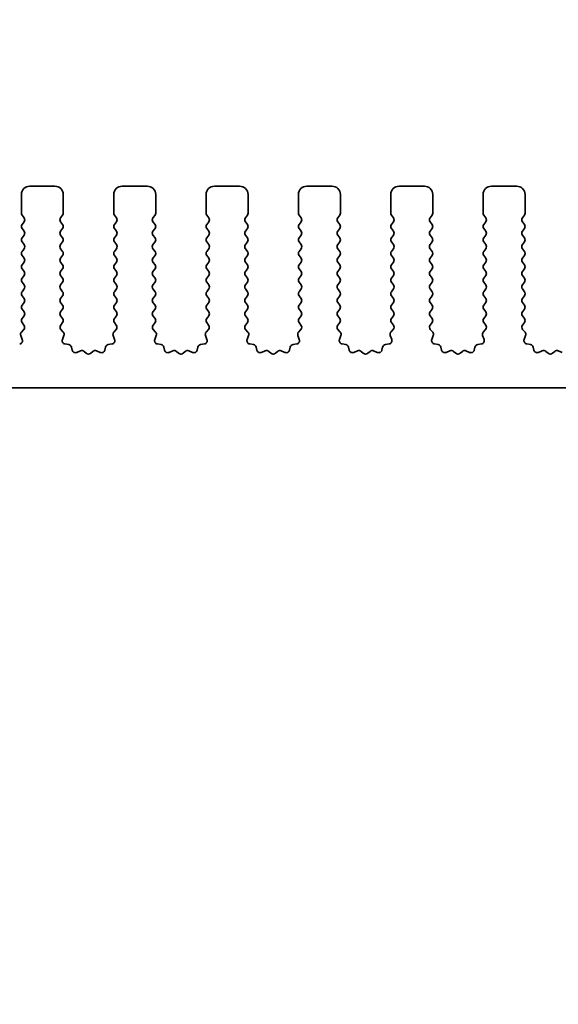
# Model space of a CAD drawing. Units: millimetres. Extents: x 0 to 7273, y 0 to 1264.
# Drawn here: x 3689 to 3721, y 553 to 612 of the extents above; entities that cross this region are included whole.
import ezdxf

# ---------------------------------------------------------------- set-up
doc = ezdxf.new("R2010")
doc.units = ezdxf.units.MM
doc.header["$LTSCALE"] = 3
doc.layers.get('Defpoints').update_dxf_attribs({"lineweight": 25})
for name, color, linetype, lineweight in [('Dimension (ISO)', 7, 'Continuous', 18), ('Dimension (ISO) @ 1', 7, 'Continuous', 18), ('Visible (ISO)', 7, 'Continuous', 35)]:
    doc.layers.add(name, color=color, linetype=linetype, lineweight=lineweight)
doc.styles.add('Note Text (TK)', font='MS PGothic.ttf')
doc.dimstyles.new('Default - Method 1b (TK)', dxfattribs={"dimscale": 3, "dimtxt": 2.5, "dimasz": 2.5, "dimexe": 1, "dimexo": 1.5, "dimgap": 1, "dimtad": 1, "dimrnd": 1e-08, "dimdsep": 46, "dimtxsty": 'Note Text (TK)', "dimcen": 0.09, "dimdle": 5, "dimclrd": 100, "dimclre": 100, "dimclrt": 7, "dimadec": 1, "dimazin": 1, "dimtfac": 1, "dimtmove": 0, "dimatfit": 3, "dimfxl": 1, "dimtolj": 1, "dimlwd": -1, "dimlwe": -1, "dimarcsym": 0})

# ---------------------------------------------------------------- blocks, each defined once
blk = doc.blocks.new('*D37')
at = {"layer": 'Defpoints', "color": 0}
for p in [(3877, 669.825), (3592, 593.825), (3877, 593.825)]:
    blk.add_point(p, dxfattribs=at)
at = {"layer": 'Dimension (ISO)', "color": 100}
for p, q in [((3592, 599.825), (3592, 673.825)), ((3877, 599.825), (3877, 673.825)), ((3602, 669.825), (3867, 669.825))]:
    blk.add_line(p, q, dxfattribs=at)
for points in [[(3602, 671.492), (3602, 668.159), (3592, 669.825)], [(3867, 671.492), (3867, 668.159), (3877, 669.825)]]:
    blk.add_solid(points, dxfattribs=at)
at = {"layer": 'Dimension (ISO)', "color": 7, "insert": (3724.33, 678.825), "char_height": 10, "attachment_point": 4, "style": 'Note Text (TK)'}
blk.add_mtext('\\A1;285', dxfattribs=at)
blk = doc.blocks.new('*D38')
at = {"layer": 'Defpoints', "color": 0}
for p in [(3870.5, 626.064), (3598.5, 606.064), (3870.5, 606.064)]:
    blk.add_point(p, dxfattribs=at)
at = {"layer": 'Dimension (ISO)', "color": 100}
for p, q in [((3598.5, 612.064), (3598.5, 630.064)), ((3870.5, 612.064), (3870.5, 630.064)), ((3608.5, 626.064), (3860.5, 626.064))]:
    blk.add_line(p, q, dxfattribs=at)
for points in [[(3608.5, 627.731), (3608.5, 624.397), (3598.5, 626.064)], [(3860.5, 627.731), (3860.5, 624.397), (3870.5, 626.064)]]:
    blk.add_solid(points, dxfattribs=at)
at = {"layer": 'Dimension (ISO)', "color": 7, "insert": (3724.33, 635.064), "char_height": 10, "attachment_point": 4, "style": 'Note Text (TK)'}
blk.add_mtext('\\A1;272', dxfattribs=at)
blk = doc.blocks.new('_DotSmall')
at = {"color": 0, "linetype": 'ByBlock', "const_width": 0.5}
blk.add_lwpolyline([(-0.0625, 0, 1), (0.0625, 0, 1)], format="xyb", close=True, dxfattribs=at)
blk = doc.blocks.new('*D44')
at = {"layer": 'Defpoints', "color": 0}
for p in [(3618.3, 584.964), (3850.7, 584.964), (3850.7, 536.964)]:
    blk.add_point(p, dxfattribs=at)
at = {"layer": 'Dimension (ISO)', "color": 100}
for p, q in [((3618.3, 578.964), (3618.3, 532.964)), ((3850.7, 578.964), (3850.7, 532.964)), ((3618.3, 536.964), (3850.7, 536.964))]:
    blk.add_line(p, q, dxfattribs=at)
at = {"layer": 'Dimension (ISO)', "color": 100, "xscale": 10, "yscale": 10, "zscale": 10, "rotation": 180}
blk.add_blockref('_DotSmall', (3618.3, 536.964), dxfattribs=at)
at = {"layer": 'Dimension (ISO)', "color": 100, "xscale": 10, "yscale": 10, "zscale": 10}
blk.add_blockref('_DotSmall', (3850.7, 536.964), dxfattribs=at)
at = {"layer": 'Dimension (ISO)', "color": 7, "insert": (3719.114, 545.964), "char_height": 10, "attachment_point": 4, "style": 'Note Text (TK)'}
blk.add_mtext('\\A1;232.4', dxfattribs=at)
blk = doc.blocks.new('*D46')
at = {"layer": 'Defpoints', "color": 0}
for p in [(3613.5, 574.464), (3855.5, 574.464), (3855.5, 498.464)]:
    blk.add_point(p, dxfattribs=at)
at = {"layer": 'Dimension (ISO)', "color": 100}
for p, q in [((3613.5, 568.464), (3613.5, 494.464)), ((3855.5, 568.464), (3855.5, 494.464)), ((3623.5, 498.464), (3845.5, 498.464))]:
    blk.add_line(p, q, dxfattribs=at)
for points in [[(3623.5, 500.131), (3623.5, 496.797), (3613.5, 498.464)], [(3845.5, 500.131), (3845.5, 496.797), (3855.5, 498.464)]]:
    blk.add_solid(points, dxfattribs=at)
at = {"layer": 'Dimension (ISO)', "color": 7, "insert": (3724.33, 507.464), "char_height": 10, "attachment_point": 4, "style": 'Note Text (TK)'}
blk.add_mtext('\\A1;242', dxfattribs=at)

msp = doc.modelspace()

# ---------------------------------------------------------------- linework, layer by layer
at = {"layer": 'Visible (ISO)'}
for p, q in [((3691.25, 601.7639), (3689.75, 601.7639)), ((3696.75, 601.7639), (3695.25, 601.7639)), ((3702.25, 601.7639), (3700.75, 601.7639)), ((3707.75, 601.7639), (3706.25, 601.7639)), ((3713.25, 601.7639), (3711.75, 601.7639)), ((3718.75, 601.7639), (3717.25, 601.7639)), ((3689.25, 601.2639), (3689.25, 600.1639)), ((3691.75, 600.1639), (3691.75, 601.2639)), ((3694.75, 601.2639), (3694.75, 600.1639)), ((3697.25, 600.1639), (3697.25, 601.2639)), ((3700.25, 601.2639), (3700.25, 600.1639)), ((3702.75, 600.1639), (3702.75, 601.2639)), ((3705.75, 601.2639), (3705.75, 600.1639)), ((3708.25, 600.1639), (3708.25, 601.2639)), ((3711.25, 601.2639), (3711.25, 600.1639)), ((3713.75, 600.1639), (3713.75, 601.2639)), ((3716.75, 601.2639), (3716.75, 600.1639)), ((3719.25, 600.1639), (3719.25, 601.2639)), ((3689.29, 600.0439), (3689.41, 599.8839)), ((3689.41, 599.6439), (3689.29, 599.4839)), ((3691.59, 599.8839), (3691.71, 600.0439)), ((3691.71, 599.4839), (3691.59, 599.6439)), ((3694.79, 600.0439), (3694.91, 599.8839)), ((3694.91, 599.6439), (3694.79, 599.4839)), ((3697.09, 599.8839), (3697.21, 600.0439)), ((3697.21, 599.4839), (3697.09, 599.6439)), ((3700.29, 600.0439), (3700.41, 599.8839)), ((3700.41, 599.6439), (3700.29, 599.4839)), ((3702.59, 599.8839), (3702.71, 600.0439)), ((3702.71, 599.4839), (3702.59, 599.6439)), ((3705.79, 600.0439), (3705.91, 599.8839)), ((3705.91, 599.6439), (3705.79, 599.4839)), ((3708.09, 599.8839), (3708.21, 600.0439)), ((3708.21, 599.4839), (3708.09, 599.6439)), ((3711.29, 600.0439), (3711.41, 599.8839)), ((3711.41, 599.6439), (3711.29, 599.4839)), ((3713.59, 599.8839), (3713.71, 600.0439)), ((3713.71, 599.4839), (3713.59, 599.6439)), ((3716.79, 600.0439), (3716.91, 599.8839)), ((3716.91, 599.6439), (3716.79, 599.4839)), ((3719.09, 599.8839), (3719.21, 600.0439)), ((3719.21, 599.4839), (3719.09, 599.6439)), ((3689.29, 599.2439), (3689.41, 599.0839)), ((3691.59, 599.0839), (3691.71, 599.2439)), ((3694.79, 599.2439), (3694.91, 599.0839)), ((3697.09, 599.0839), (3697.21, 599.2439)), ((3700.29, 599.2439), (3700.41, 599.0839)), ((3702.59, 599.0839), (3702.71, 599.2439)), ((3705.79, 599.2439), (3705.91, 599.0839)), ((3708.09, 599.0839), (3708.21, 599.2439)), ((3711.29, 599.2439), (3711.41, 599.0839)), ((3713.59, 599.0839), (3713.71, 599.2439)), ((3716.79, 599.2439), (3716.91, 599.0839)), ((3719.09, 599.0839), (3719.21, 599.2439)), ((3689.41, 598.8439), (3689.29, 598.6839)), ((3689.29, 598.4439), (3689.41, 598.2839)), ((3691.71, 598.6839), (3691.59, 598.8439)), ((3691.59, 598.2839), (3691.71, 598.4439)), ((3694.91, 598.8439), (3694.79, 598.6839)), ((3694.79, 598.4439), (3694.91, 598.2839)), ((3697.21, 598.6839), (3697.09, 598.8439)), ((3697.09, 598.2839), (3697.21, 598.4439)), ((3700.41, 598.8439), (3700.29, 598.6839)), ((3700.29, 598.4439), (3700.41, 598.2839)), ((3702.71, 598.6839), (3702.59, 598.8439)), ((3702.59, 598.2839), (3702.71, 598.4439)), ((3705.91, 598.8439), (3705.79, 598.6839)), ((3705.79, 598.4439), (3705.91, 598.2839)), ((3708.21, 598.6839), (3708.09, 598.8439)), ((3708.09, 598.2839), (3708.21, 598.4439)), ((3711.41, 598.8439), (3711.29, 598.6839)), ((3711.29, 598.4439), (3711.41, 598.2839)), ((3713.71, 598.6839), (3713.59, 598.8439)), ((3713.59, 598.2839), (3713.71, 598.4439)), ((3716.91, 598.8439), (3716.79, 598.6839)), ((3716.79, 598.4439), (3716.91, 598.2839)), ((3719.21, 598.6839), (3719.09, 598.8439)), ((3719.09, 598.2839), (3719.21, 598.4439)), ((3689.41, 598.0439), (3689.29, 597.8839)), ((3691.71, 597.8839), (3691.59, 598.0439)), ((3694.91, 598.0439), (3694.79, 597.8839)), ((3697.21, 597.8839), (3697.09, 598.0439)), ((3700.41, 598.0439), (3700.29, 597.8839)), ((3702.71, 597.8839), (3702.59, 598.0439)), ((3705.91, 598.0439), (3705.79, 597.8839)), ((3708.21, 597.8839), (3708.09, 598.0439)), ((3711.41, 598.0439), (3711.29, 597.8839)), ((3713.71, 597.8839), (3713.59, 598.0439)), ((3716.91, 598.0439), (3716.79, 597.8839)), ((3719.21, 597.8839), (3719.09, 598.0439)), ((3689.29, 597.6439), (3689.41, 597.4839)), ((3689.41, 597.2439), (3689.29, 597.0839)), ((3691.59, 597.4839), (3691.71, 597.6439)), ((3691.71, 597.0839), (3691.59, 597.2439)), ((3694.79, 597.6439), (3694.91, 597.4839)), ((3694.91, 597.2439), (3694.79, 597.0839)), ((3697.09, 597.4839), (3697.21, 597.6439)), ((3697.21, 597.0839), (3697.09, 597.2439)), ((3700.29, 597.6439), (3700.41, 597.4839)), ((3700.41, 597.2439), (3700.29, 597.0839)), ((3702.59, 597.4839), (3702.71, 597.6439)), ((3702.71, 597.0839), (3702.59, 597.2439)), ((3705.79, 597.6439), (3705.91, 597.4839)), ((3705.91, 597.2439), (3705.79, 597.0839)), ((3708.09, 597.4839), (3708.21, 597.6439)), ((3708.21, 597.0839), (3708.09, 597.2439)), ((3711.29, 597.6439), (3711.41, 597.4839)), ((3711.41, 597.2439), (3711.29, 597.0839)), ((3713.59, 597.4839), (3713.71, 597.6439)), ((3713.71, 597.0839), (3713.59, 597.2439)), ((3716.79, 597.6439), (3716.91, 597.4839)), ((3716.91, 597.2439), (3716.79, 597.0839)), ((3719.09, 597.4839), (3719.21, 597.6439)), ((3719.21, 597.0839), (3719.09, 597.2439)), ((3689.29, 596.8439), (3689.41, 596.6839)), ((3691.59, 596.6839), (3691.71, 596.8439)), ((3694.79, 596.8439), (3694.91, 596.6839)), ((3697.09, 596.6839), (3697.21, 596.8439)), ((3700.29, 596.8439), (3700.41, 596.6839)), ((3702.59, 596.6839), (3702.71, 596.8439)), ((3705.79, 596.8439), (3705.91, 596.6839)), ((3708.09, 596.6839), (3708.21, 596.8439)), ((3711.29, 596.8439), (3711.41, 596.6839)), ((3713.59, 596.6839), (3713.71, 596.8439)), ((3716.79, 596.8439), (3716.91, 596.6839)), ((3719.09, 596.6839), (3719.21, 596.8439)), ((3689.41, 596.4439), (3689.29, 596.2839)), ((3689.29, 596.0439), (3689.41, 595.8839)), ((3691.71, 596.2839), (3691.59, 596.4439)), ((3691.59, 595.8839), (3691.71, 596.0439)), ((3694.91, 596.4439), (3694.79, 596.2839)), ((3694.79, 596.0439), (3694.91, 595.8839)), ((3697.21, 596.2839), (3697.09, 596.4439)), ((3697.09, 595.8839), (3697.21, 596.0439)), ((3700.41, 596.4439), (3700.29, 596.2839)), ((3700.29, 596.0439), (3700.41, 595.8839)), ((3702.71, 596.2839), (3702.59, 596.4439)), ((3702.59, 595.8839), (3702.71, 596.0439)), ((3705.91, 596.4439), (3705.79, 596.2839)), ((3705.79, 596.0439), (3705.91, 595.8839)), ((3708.21, 596.2839), (3708.09, 596.4439)), ((3708.09, 595.8839), (3708.21, 596.0439)), ((3711.41, 596.4439), (3711.29, 596.2839)), ((3711.29, 596.0439), (3711.41, 595.8839)), ((3713.71, 596.2839), (3713.59, 596.4439)), ((3713.59, 595.8839), (3713.71, 596.0439)), ((3716.91, 596.4439), (3716.79, 596.2839)), ((3716.79, 596.0439), (3716.91, 595.8839)), ((3719.21, 596.2839), (3719.09, 596.4439)), ((3719.09, 595.8839), (3719.21, 596.0439)), ((3689.41, 595.6439), (3689.29, 595.4839)), ((3691.71, 595.4839), (3691.59, 595.6439)), ((3694.91, 595.6439), (3694.79, 595.4839)), ((3697.21, 595.4839), (3697.09, 595.6439)), ((3700.41, 595.6439), (3700.29, 595.4839)), ((3702.71, 595.4839), (3702.59, 595.6439)), ((3705.91, 595.6439), (3705.79, 595.4839)), ((3708.21, 595.4839), (3708.09, 595.6439)), ((3711.41, 595.6439), (3711.29, 595.4839)), ((3713.71, 595.4839), (3713.59, 595.6439)), ((3716.91, 595.6439), (3716.79, 595.4839)), ((3719.21, 595.4839), (3719.09, 595.6439)), ((3689.29, 595.2439), (3689.41, 595.0839)), ((3689.41, 594.8439), (3689.29, 594.6839)), ((3691.59, 595.0839), (3691.71, 595.2439)), ((3691.71, 594.6839), (3691.59, 594.8439)), ((3694.79, 595.2439), (3694.91, 595.0839)), ((3694.91, 594.8439), (3694.79, 594.6839)), ((3697.09, 595.0839), (3697.21, 595.2439)), ((3697.21, 594.6839), (3697.09, 594.8439)), ((3700.29, 595.2439), (3700.41, 595.0839)), ((3700.41, 594.8439), (3700.29, 594.6839)), ((3702.59, 595.0839), (3702.71, 595.2439)), ((3702.71, 594.6839), (3702.59, 594.8439)), ((3705.79, 595.2439), (3705.91, 595.0839)), ((3705.91, 594.8439), (3705.79, 594.6839)), ((3708.09, 595.0839), (3708.21, 595.2439)), ((3708.21, 594.6839), (3708.09, 594.8439)), ((3711.29, 595.2439), (3711.41, 595.0839)), ((3711.41, 594.8439), (3711.29, 594.6839)), ((3713.59, 595.0839), (3713.71, 595.2439)), ((3713.71, 594.6839), (3713.59, 594.8439)), ((3716.79, 595.2439), (3716.91, 595.0839)), ((3716.91, 594.8439), (3716.79, 594.6839)), ((3719.09, 595.0839), (3719.21, 595.2439)), ((3719.21, 594.6839), (3719.09, 594.8439)), ((3689.29, 594.4439), (3689.41, 594.2839)), ((3691.59, 594.2839), (3691.71, 594.4439)), ((3694.79, 594.4439), (3694.91, 594.2839)), ((3697.09, 594.2839), (3697.21, 594.4439)), ((3700.29, 594.4439), (3700.41, 594.2839)), ((3702.59, 594.2839), (3702.71, 594.4439)), ((3705.79, 594.4439), (3705.91, 594.2839)), ((3708.09, 594.2839), (3708.21, 594.4439)), ((3711.29, 594.4439), (3711.41, 594.2839)), ((3713.59, 594.2839), (3713.71, 594.4439)), ((3716.79, 594.4439), (3716.91, 594.2839)), ((3719.09, 594.2839), (3719.21, 594.4439)), ((3689.41, 594.0439), (3689.29, 593.8839)), ((3691.71, 593.8839), (3691.59, 594.0439)), ((3694.91, 594.0439), (3694.79, 593.8839)), ((3697.21, 593.8839), (3697.09, 594.0439)), ((3700.41, 594.0439), (3700.29, 593.8839)), ((3702.71, 593.8839), (3702.59, 594.0439)), ((3705.91, 594.0439), (3705.79, 593.8839)), ((3708.21, 593.8839), (3708.09, 594.0439)), ((3711.41, 594.0439), (3711.29, 593.8839)), ((3713.71, 593.8839), (3713.59, 594.0439)), ((3716.91, 594.0439), (3716.79, 593.8839)), ((3719.21, 593.8839), (3719.09, 594.0439)), ((3689.3973, 593.2423), (3689.2532, 593.0714)), ((3689.29, 593.6439), (3689.4045, 593.4913)), ((3691.5955, 593.4913), (3691.71, 593.6439)), ((3691.7468, 593.0714), (3691.6027, 593.2423)), ((3694.8973, 593.2423), (3694.7532, 593.0714)), ((3694.79, 593.6439), (3694.9045, 593.4913)), ((3697.0955, 593.4913), (3697.21, 593.6439)), ((3697.2468, 593.0714), (3697.1027, 593.2423)), ((3700.3973, 593.2423), (3700.2532, 593.0714)), ((3700.29, 593.6439), (3700.4045, 593.4913)), ((3702.5955, 593.4913), (3702.71, 593.6439)), ((3702.7468, 593.0714), (3702.6027, 593.2423)), ((3705.8973, 593.2423), (3705.7532, 593.0714)), ((3705.79, 593.6439), (3705.9045, 593.4913)), ((3708.0955, 593.4913), (3708.21, 593.6439)), ((3708.2468, 593.0714), (3708.1027, 593.2423)), ((3711.3973, 593.2423), (3711.2532, 593.0714)), ((3711.29, 593.6439), (3711.4045, 593.4913)), ((3713.5955, 593.4913), (3713.71, 593.6439)), ((3713.7468, 593.0714), (3713.6027, 593.2423)), ((3716.8973, 593.2423), (3716.7532, 593.0714)), ((3716.79, 593.6439), (3716.9045, 593.4913)), ((3719.0955, 593.4913), (3719.21, 593.6439)), ((3719.2468, 593.0714), (3719.1027, 593.2423)), ((3689.219, 592.8715), (3689.3053, 592.6441)), ((3691.6947, 592.6441), (3691.781, 592.8715)), ((3694.719, 592.8715), (3694.8053, 592.6441)), ((3697.1947, 592.6441), (3697.281, 592.8715)), ((3700.219, 592.8715), (3700.3053, 592.6441)), ((3702.6947, 592.6441), (3702.781, 592.8715)), ((3705.719, 592.8715), (3705.8053, 592.6441)), ((3708.1947, 592.6441), (3708.281, 592.8715)), ((3711.219, 592.8715), (3711.3053, 592.6441)), ((3713.6947, 592.6441), (3713.781, 592.8715)), ((3716.719, 592.8715), (3716.8053, 592.6441)), ((3719.1947, 592.6441), (3719.281, 592.8715)), ((3692.0716, 592.3388), (3691.8488, 592.3759)), ((3692.2758, 592.0067), (3692.2334, 592.1872)), ((3692.7713, 591.9667), (3692.5514, 591.8695)), ((3693.1163, 591.8152), (3692.9859, 591.9325)), ((3693.5141, 591.9325), (3693.3837, 591.8152)), ((3693.9486, 591.8695), (3693.7287, 591.9667)), ((3694.2666, 592.1872), (3694.2242, 592.0067)), ((3694.6512, 592.3759), (3694.4284, 592.3388)), ((3697.5716, 592.3388), (3697.3488, 592.3759)), ((3697.7758, 592.0067), (3697.7334, 592.1872)), ((3698.2713, 591.9667), (3698.0514, 591.8695)), ((3698.6163, 591.8152), (3698.4859, 591.9325)), ((3699.0141, 591.9325), (3698.8837, 591.8152)), ((3699.4486, 591.8695), (3699.2287, 591.9667)), ((3699.7666, 592.1872), (3699.7242, 592.0067)), ((3700.1512, 592.3759), (3699.9284, 592.3388)), ((3703.0716, 592.3388), (3702.8488, 592.3759)), ((3703.2758, 592.0067), (3703.2334, 592.1872)), ((3703.7713, 591.9667), (3703.5514, 591.8695)), ((3704.1163, 591.8152), (3703.9859, 591.9325)), ((3704.5141, 591.9325), (3704.3837, 591.8152)), ((3704.9486, 591.8695), (3704.7287, 591.9667)), ((3705.2666, 592.1872), (3705.2242, 592.0067)), ((3705.6512, 592.3759), (3705.4284, 592.3388)), ((3708.5716, 592.3388), (3708.3488, 592.3759)), ((3708.7758, 592.0067), (3708.7334, 592.1872)), ((3709.2713, 591.9667), (3709.0514, 591.8695)), ((3709.6163, 591.8152), (3709.4859, 591.9325)), ((3710.0141, 591.9325), (3709.8837, 591.8152)), ((3710.4486, 591.8695), (3710.2287, 591.9667)), ((3710.7666, 592.1872), (3710.7242, 592.0067)), ((3711.1512, 592.3759), (3710.9284, 592.3388)), ((3714.0716, 592.3388), (3713.8488, 592.3759)), ((3714.2758, 592.0067), (3714.2334, 592.1872)), ((3714.7713, 591.9667), (3714.5514, 591.8695)), ((3715.1163, 591.8152), (3714.9859, 591.9325)), ((3715.5141, 591.9325), (3715.3837, 591.8152)), ((3715.9486, 591.8695), (3715.7287, 591.9667)), ((3716.2666, 592.1872), (3716.2242, 592.0067)), ((3716.6512, 592.3759), (3716.4284, 592.3388)), ((3719.5716, 592.3388), (3719.3488, 592.3759)), ((3719.7758, 592.0067), (3719.7334, 592.1872)), ((3720.2713, 591.9667), (3720.0514, 591.8695)), ((3720.6163, 591.8152), (3720.4859, 591.9325)), ((3721.0141, 591.9325), (3720.8837, 591.8152)), ((3721.4486, 591.8695), (3721.2287, 591.9667)), ((3618.8, 589.7639), (3850.2, 589.7639))]:
    msp.add_line(p, q, dxfattribs=at)
for centre, radius, start, end in [((3689.75, 601.2639), 0.5, 90, 180), ((3691.25, 601.2639), 0.5, 0, 90), ((3695.25, 601.2639), 0.5, 90, 180), ((3696.75, 601.2639), 0.5, 0, 90), ((3700.75, 601.2639), 0.5, 90, 180), ((3702.25, 601.2639), 0.5, 0, 90), ((3706.25, 601.2639), 0.5, 90, 180), ((3707.75, 601.2639), 0.5, 0, 90), ((3711.75, 601.2639), 0.5, 90, 180), ((3713.25, 601.2639), 0.5, 0, 90), ((3717.25, 601.2639), 0.5, 90, 180), ((3718.75, 601.2639), 0.5, 0, 90), ((3689.45, 600.1639), 0.2, 180, 216.869898), ((3691.55, 600.1639), 0.2, 323.130102, 0), ((3694.95, 600.1639), 0.2, 180, 216.869898), ((3697.05, 600.1639), 0.2, 323.130102, 0), ((3700.45, 600.1639), 0.2, 180, 216.869898), ((3702.55, 600.1639), 0.2, 323.130102, 0), ((3705.95, 600.1639), 0.2, 180, 216.869898), ((3708.05, 600.1639), 0.2, 323.130102, 0), ((3711.45, 600.1639), 0.2, 180, 216.869898), ((3713.55, 600.1639), 0.2, 323.130102, 0), ((3716.95, 600.1639), 0.2, 180, 216.869898), ((3719.05, 600.1639), 0.2, 323.130102, 0), ((3689.25, 599.7639), 0.2, 323.130102, 36.869898), ((3691.75, 599.7639), 0.2, 143.130102, 216.869898), ((3694.75, 599.7639), 0.2, 323.130102, 36.869898), ((3697.25, 599.7639), 0.2, 143.130102, 216.869898), ((3700.25, 599.7639), 0.2, 323.130102, 36.869898), ((3702.75, 599.7639), 0.2, 143.130102, 216.869898), ((3705.75, 599.7639), 0.2, 323.130102, 36.869898), ((3708.25, 599.7639), 0.2, 143.130102, 216.869898), ((3711.25, 599.7639), 0.2, 323.130102, 36.869898), ((3713.75, 599.7639), 0.2, 143.130102, 216.869898), ((3716.75, 599.7639), 0.2, 323.130102, 36.869898), ((3719.25, 599.7639), 0.2, 143.130102, 216.869898), ((3689.45, 599.3639), 0.2, 143.130102, 216.869898), ((3689.25, 598.9639), 0.2, 323.130102, 36.869898), ((3691.75, 598.9639), 0.2, 143.130102, 216.869898), ((3691.55, 599.3639), 0.2, 323.130102, 36.869898), ((3694.95, 599.3639), 0.2, 143.130102, 216.869898), ((3694.75, 598.9639), 0.2, 323.130102, 36.869898), ((3697.25, 598.9639), 0.2, 143.130102, 216.869898), ((3697.05, 599.3639), 0.2, 323.130102, 36.869898), ((3700.45, 599.3639), 0.2, 143.130102, 216.869898), ((3700.25, 598.9639), 0.2, 323.130102, 36.869898), ((3702.75, 598.9639), 0.2, 143.130102, 216.869898), ((3702.55, 599.3639), 0.2, 323.130102, 36.869898), ((3705.95, 599.3639), 0.2, 143.130102, 216.869898), ((3705.75, 598.9639), 0.2, 323.130102, 36.869898), ((3708.25, 598.9639), 0.2, 143.130102, 216.869898), ((3708.05, 599.3639), 0.2, 323.130102, 36.869898), ((3711.45, 599.3639), 0.2, 143.130102, 216.869898), ((3711.25, 598.9639), 0.2, 323.130102, 36.869898), ((3713.75, 598.9639), 0.2, 143.130102, 216.869898), ((3713.55, 599.3639), 0.2, 323.130102, 36.869898), ((3716.95, 599.3639), 0.2, 143.130102, 216.869898), ((3716.75, 598.9639), 0.2, 323.130102, 36.869898), ((3719.25, 598.9639), 0.2, 143.130102, 216.869898), ((3719.05, 599.3639), 0.2, 323.130102, 36.869898), ((3689.45, 598.5639), 0.2, 143.130102, 216.869898), ((3691.55, 598.5639), 0.2, 323.130102, 36.869898), ((3694.95, 598.5639), 0.2, 143.130102, 216.869898), ((3697.05, 598.5639), 0.2, 323.130102, 36.869898), ((3700.45, 598.5639), 0.2, 143.130102, 216.869898), ((3702.55, 598.5639), 0.2, 323.130102, 36.869898), ((3705.95, 598.5639), 0.2, 143.130102, 216.869898), ((3708.05, 598.5639), 0.2, 323.130102, 36.869898), ((3711.45, 598.5639), 0.2, 143.130102, 216.869898), ((3713.55, 598.5639), 0.2, 323.130102, 36.869898), ((3716.95, 598.5639), 0.2, 143.130102, 216.869898), ((3719.05, 598.5639), 0.2, 323.130102, 36.869898), ((3689.45, 597.7639), 0.2, 143.130102, 216.869898), ((3689.25, 598.1639), 0.2, 323.130102, 36.869898), ((3691.75, 598.1639), 0.2, 143.130102, 216.869898), ((3691.55, 597.7639), 0.2, 323.130102, 36.869898), ((3694.95, 597.7639), 0.2, 143.130102, 216.869898), ((3694.75, 598.1639), 0.2, 323.130102, 36.869898), ((3697.25, 598.1639), 0.2, 143.130102, 216.869898), ((3697.05, 597.7639), 0.2, 323.130102, 36.869898), ((3700.45, 597.7639), 0.2, 143.130102, 216.869898), ((3700.25, 598.1639), 0.2, 323.130102, 36.869898), ((3702.75, 598.1639), 0.2, 143.130102, 216.869898), ((3702.55, 597.7639), 0.2, 323.130102, 36.869898), ((3705.95, 597.7639), 0.2, 143.130102, 216.869898), ((3705.75, 598.1639), 0.2, 323.130102, 36.869898), ((3708.25, 598.1639), 0.2, 143.130102, 216.869898), ((3708.05, 597.7639), 0.2, 323.130102, 36.869898), ((3711.45, 597.7639), 0.2, 143.130102, 216.869898), ((3711.25, 598.1639), 0.2, 323.130102, 36.869898), ((3713.75, 598.1639), 0.2, 143.130102, 216.869898), ((3713.55, 597.7639), 0.2, 323.130102, 36.869898), ((3716.95, 597.7639), 0.2, 143.130102, 216.869898), ((3716.75, 598.1639), 0.2, 323.130102, 36.869898), ((3719.25, 598.1639), 0.2, 143.130102, 216.869898), ((3719.05, 597.7639), 0.2, 323.130102, 36.869898), ((3689.25, 597.3639), 0.2, 323.130102, 36.869898), ((3691.75, 597.3639), 0.2, 143.130102, 216.869898), ((3694.75, 597.3639), 0.2, 323.130102, 36.869898), ((3697.25, 597.3639), 0.2, 143.130102, 216.869898), ((3700.25, 597.3639), 0.2, 323.130102, 36.869898), ((3702.75, 597.3639), 0.2, 143.130102, 216.869898), ((3705.75, 597.3639), 0.2, 323.130102, 36.869898), ((3708.25, 597.3639), 0.2, 143.130102, 216.869898), ((3711.25, 597.3639), 0.2, 323.130102, 36.869898), ((3713.75, 597.3639), 0.2, 143.130102, 216.869898), ((3716.75, 597.3639), 0.2, 323.130102, 36.869898), ((3719.25, 597.3639), 0.2, 143.130102, 216.869898), ((3689.45, 596.9639), 0.2, 143.130102, 216.869898), ((3689.25, 596.5639), 0.2, 323.130102, 36.869898), ((3691.75, 596.5639), 0.2, 143.130102, 216.869898), ((3691.55, 596.9639), 0.2, 323.130102, 36.869898), ((3694.95, 596.9639), 0.2, 143.130102, 216.869898), ((3694.75, 596.5639), 0.2, 323.130102, 36.869898), ((3697.25, 596.5639), 0.2, 143.130102, 216.869898), ((3697.05, 596.9639), 0.2, 323.130102, 36.869898), ((3700.45, 596.9639), 0.2, 143.130102, 216.869898), ((3700.25, 596.5639), 0.2, 323.130102, 36.869898), ((3702.75, 596.5639), 0.2, 143.130102, 216.869898), ((3702.55, 596.9639), 0.2, 323.130102, 36.869898), ((3705.95, 596.9639), 0.2, 143.130102, 216.869898), ((3705.75, 596.5639), 0.2, 323.130102, 36.869898), ((3708.25, 596.5639), 0.2, 143.130102, 216.869898), ((3708.05, 596.9639), 0.2, 323.130102, 36.869898), ((3711.45, 596.9639), 0.2, 143.130102, 216.869898), ((3711.25, 596.5639), 0.2, 323.130102, 36.869898), ((3713.75, 596.5639), 0.2, 143.130102, 216.869898), ((3713.55, 596.9639), 0.2, 323.130102, 36.869898), ((3716.95, 596.9639), 0.2, 143.130102, 216.869898), ((3716.75, 596.5639), 0.2, 323.130102, 36.869898), ((3719.25, 596.5639), 0.2, 143.130102, 216.869898), ((3719.05, 596.9639), 0.2, 323.130102, 36.869898), ((3689.45, 596.1639), 0.2, 143.130102, 216.869898), ((3691.55, 596.1639), 0.2, 323.130102, 36.869898), ((3694.95, 596.1639), 0.2, 143.130102, 216.869898), ((3697.05, 596.1639), 0.2, 323.130102, 36.869898), ((3700.45, 596.1639), 0.2, 143.130102, 216.869898), ((3702.55, 596.1639), 0.2, 323.130102, 36.869898), ((3705.95, 596.1639), 0.2, 143.130102, 216.869898), ((3708.05, 596.1639), 0.2, 323.130102, 36.869898), ((3711.45, 596.1639), 0.2, 143.130102, 216.869898), ((3713.55, 596.1639), 0.2, 323.130102, 36.869898), ((3716.95, 596.1639), 0.2, 143.130102, 216.869898), ((3719.05, 596.1639), 0.2, 323.130102, 36.869898), ((3689.45, 595.3639), 0.2, 143.130102, 216.869898), ((3689.25, 595.7639), 0.2, 323.130102, 36.869898), ((3691.75, 595.7639), 0.2, 143.130102, 216.869898), ((3691.55, 595.3639), 0.2, 323.130102, 36.869898), ((3694.95, 595.3639), 0.2, 143.130102, 216.869898), ((3694.75, 595.7639), 0.2, 323.130102, 36.869898), ((3697.25, 595.7639), 0.2, 143.130102, 216.869898), ((3697.05, 595.3639), 0.2, 323.130102, 36.869898), ((3700.45, 595.3639), 0.2, 143.130102, 216.869898), ((3700.25, 595.7639), 0.2, 323.130102, 36.869898), ((3702.75, 595.7639), 0.2, 143.130102, 216.869898), ((3702.55, 595.3639), 0.2, 323.130102, 36.869898), ((3705.95, 595.3639), 0.2, 143.130102, 216.869898), ((3705.75, 595.7639), 0.2, 323.130102, 36.869898), ((3708.25, 595.7639), 0.2, 143.130102, 216.869898), ((3708.05, 595.3639), 0.2, 323.130102, 36.869898), ((3711.45, 595.3639), 0.2, 143.130102, 216.869898), ((3711.25, 595.7639), 0.2, 323.130102, 36.869898), ((3713.75, 595.7639), 0.2, 143.130102, 216.869898), ((3713.55, 595.3639), 0.2, 323.130102, 36.869898), ((3716.95, 595.3639), 0.2, 143.130102, 216.869898), ((3716.75, 595.7639), 0.2, 323.130102, 36.869898), ((3719.25, 595.7639), 0.2, 143.130102, 216.869898), ((3719.05, 595.3639), 0.2, 323.130102, 36.869898), ((3689.25, 594.9639), 0.2, 323.130102, 36.869898), ((3691.75, 594.9639), 0.2, 143.130102, 216.869898), ((3694.75, 594.9639), 0.2, 323.130102, 36.869898), ((3697.25, 594.9639), 0.2, 143.130102, 216.869898), ((3700.25, 594.9639), 0.2, 323.130102, 36.869898), ((3702.75, 594.9639), 0.2, 143.130102, 216.869898), ((3705.75, 594.9639), 0.2, 323.130102, 36.869898), ((3708.25, 594.9639), 0.2, 143.130102, 216.869898), ((3711.25, 594.9639), 0.2, 323.130102, 36.869898), ((3713.75, 594.9639), 0.2, 143.130102, 216.869898), ((3716.75, 594.9639), 0.2, 323.130102, 36.869898), ((3719.25, 594.9639), 0.2, 143.130102, 216.869898), ((3689.45, 594.5639), 0.2, 143.130102, 216.869898), ((3689.25, 594.1639), 0.2, 323.130102, 36.869898), ((3691.75, 594.1639), 0.2, 143.130102, 216.869898), ((3691.55, 594.5639), 0.2, 323.130102, 36.869898), ((3694.95, 594.5639), 0.2, 143.130102, 216.869898), ((3694.75, 594.1639), 0.2, 323.130102, 36.869898), ((3697.25, 594.1639), 0.2, 143.130102, 216.869898), ((3697.05, 594.5639), 0.2, 323.130102, 36.869898), ((3700.45, 594.5639), 0.2, 143.130102, 216.869898), ((3700.25, 594.1639), 0.2, 323.130102, 36.869898), ((3702.75, 594.1639), 0.2, 143.130102, 216.869898), ((3702.55, 594.5639), 0.2, 323.130102, 36.869898), ((3705.95, 594.5639), 0.2, 143.130102, 216.869898), ((3705.75, 594.1639), 0.2, 323.130102, 36.869898), ((3708.25, 594.1639), 0.2, 143.130102, 216.869898), ((3708.05, 594.5639), 0.2, 323.130102, 36.869898), ((3711.45, 594.5639), 0.2, 143.130102, 216.869898), ((3711.25, 594.1639), 0.2, 323.130102, 36.869898), ((3713.75, 594.1639), 0.2, 143.130102, 216.869898), ((3713.55, 594.5639), 0.2, 323.130102, 36.869898), ((3716.95, 594.5639), 0.2, 143.130102, 216.869898), ((3716.75, 594.1639), 0.2, 323.130102, 36.869898), ((3719.25, 594.1639), 0.2, 143.130102, 216.869898), ((3719.05, 594.5639), 0.2, 323.130102, 36.869898), ((3689.45, 593.7639), 0.2, 143.130102, 216.869898), ((3691.55, 593.7639), 0.2, 323.130102, 36.869898), ((3694.95, 593.7639), 0.2, 143.130102, 216.869898), ((3697.05, 593.7639), 0.2, 323.130102, 36.869898), ((3700.45, 593.7639), 0.2, 143.130102, 216.869898), ((3702.55, 593.7639), 0.2, 323.130102, 36.869898), ((3705.95, 593.7639), 0.2, 143.130102, 216.869898), ((3708.05, 593.7639), 0.2, 323.130102, 36.869898), ((3711.45, 593.7639), 0.2, 143.130102, 216.869898), ((3713.55, 593.7639), 0.2, 323.130102, 36.869898), ((3716.95, 593.7639), 0.2, 143.130102, 216.869898), ((3719.05, 593.7639), 0.2, 323.130102, 36.869898), ((3689.2445, 593.3713), 0.2, 319.84004, 36.869898), ((3691.7555, 593.3713), 0.2, 143.130102, 220.159966), ((3694.7445, 593.3713), 0.2, 319.84004, 36.869898), ((3697.2555, 593.3713), 0.2, 143.130102, 220.159966), ((3700.2445, 593.3713), 0.2, 319.84004, 36.869898), ((3702.7555, 593.3713), 0.2, 143.130102, 220.159966), ((3705.7445, 593.3713), 0.2, 319.84004, 36.869898), ((3708.2555, 593.3713), 0.2, 143.130102, 220.159966), ((3711.2445, 593.3713), 0.2, 319.84004, 36.869898), ((3713.7555, 593.3713), 0.2, 143.130102, 220.159966), ((3716.7445, 593.3713), 0.2, 319.84004, 36.869898), ((3719.2555, 593.3713), 0.2, 143.130102, 220.159966), ((3689.1183, 592.5732), 0.2, 279.463799, 20.777889), ((3689.406, 592.9424), 0.2, 139.84004, 200.777889), ((3691.8817, 592.5732), 0.2, 159.222082, 260.536221), ((3691.594, 592.9424), 0.2, 339.222082, 40.159966), ((3694.6183, 592.5732), 0.2, 279.463799, 20.777889), ((3694.906, 592.9424), 0.2, 139.84004, 200.777889), ((3697.3817, 592.5732), 0.2, 159.222082, 260.536221), ((3697.094, 592.9424), 0.2, 339.222082, 40.159966), ((3700.1183, 592.5732), 0.2, 279.463799, 20.777889), ((3700.406, 592.9424), 0.2, 139.84004, 200.777889), ((3702.8817, 592.5732), 0.2, 159.222082, 260.536221), ((3702.594, 592.9424), 0.2, 339.222082, 40.159966), ((3705.6183, 592.5732), 0.2, 279.463799, 20.777889), ((3705.906, 592.9424), 0.2, 139.84004, 200.777889), ((3708.3817, 592.5732), 0.2, 159.222082, 260.536221), ((3708.094, 592.9424), 0.2, 339.222082, 40.159966), ((3711.1183, 592.5732), 0.2, 279.463799, 20.777889), ((3711.406, 592.9424), 0.2, 139.84004, 200.777889), ((3713.8817, 592.5732), 0.2, 159.222082, 260.536221), ((3713.594, 592.9424), 0.2, 339.222082, 40.159966), ((3716.6183, 592.5732), 0.2, 279.463799, 20.777889), ((3716.906, 592.9424), 0.2, 139.84004, 200.777889), ((3719.3817, 592.5732), 0.2, 159.222082, 260.536221), ((3719.094, 592.9424), 0.2, 339.222082, 40.159966), ((3692.0387, 592.1415), 0.2, 13.222406, 80.536221), ((3692.4705, 592.0524), 0.2, 193.222406, 293.844616), ((3692.8521, 591.7838), 0.2, 48.034351, 113.844616), ((3693.6479, 591.7838), 0.2, 66.155386, 131.965675), ((3694.0295, 592.0524), 0.2, 246.155386, 346.777572), ((3694.4613, 592.1415), 0.2, 99.463799, 166.777572), ((3697.5387, 592.1415), 0.2, 13.222406, 80.536221), ((3697.9705, 592.0524), 0.2, 193.222406, 293.844616), ((3698.3521, 591.7838), 0.2, 48.034351, 113.844616), ((3699.1479, 591.7838), 0.2, 66.155386, 131.965675), ((3699.5295, 592.0524), 0.2, 246.155386, 346.777572), ((3699.9613, 592.1415), 0.2, 99.463799, 166.777572), ((3703.0387, 592.1415), 0.2, 13.222406, 80.536221), ((3703.4705, 592.0524), 0.2, 193.222406, 293.844616), ((3703.8521, 591.7838), 0.2, 48.034351, 113.844616), ((3704.6479, 591.7838), 0.2, 66.155386, 131.965675), ((3705.0295, 592.0524), 0.2, 246.155386, 346.777572), ((3705.4613, 592.1415), 0.2, 99.463799, 166.777572), ((3708.5387, 592.1415), 0.2, 13.222406, 80.536221), ((3708.9705, 592.0524), 0.2, 193.222406, 293.844616), ((3709.3521, 591.7838), 0.2, 48.034351, 113.844616), ((3710.1479, 591.7838), 0.2, 66.155386, 131.965675), ((3710.5295, 592.0524), 0.2, 246.155386, 346.777572), ((3710.9613, 592.1415), 0.2, 99.463799, 166.777572), ((3714.0387, 592.1415), 0.2, 13.222406, 80.536221), ((3714.4705, 592.0524), 0.2, 193.222406, 293.844616), ((3714.8521, 591.7838), 0.2, 48.034351, 113.844616), ((3715.6479, 591.7838), 0.2, 66.155386, 131.965675), ((3716.0295, 592.0524), 0.2, 246.155386, 346.777572), ((3716.4613, 592.1415), 0.2, 99.463799, 166.777572), ((3719.5387, 592.1415), 0.2, 13.222406, 80.536221), ((3719.9705, 592.0524), 0.2, 193.222406, 293.844616), ((3720.3521, 591.7838), 0.2, 48.034351, 113.844616), ((3721.1479, 591.7838), 0.2, 66.155386, 131.965675), ((3693.25, 591.9639), 0.2, 228.034351, 311.965675), ((3698.75, 591.9639), 0.2, 228.034351, 311.965675), ((3704.25, 591.9639), 0.2, 228.034351, 311.965675), ((3709.75, 591.9639), 0.2, 228.034351, 311.965675), ((3715.25, 591.9639), 0.2, 228.034351, 311.965675), ((3720.75, 591.9639), 0.2, 228.034351, 311.965675)]:
    msp.add_arc(centre, radius, start, end, dxfattribs=at)

# ---------------------------------------------------------------- dimensions: what is measured, and where the dimension line sits
at = {"layer": 'Dimension (ISO) @ 1', "color": 100}
for base, p1, p2, override, picture, middle in [((3877, 669.8253), (3592, 593.8253), (3877, 593.8253), {"dimscale": 1, "dimtxt": 10, "dimasz": 10, "dimexe": 4, "dimexo": 6, "dimgap": 4, "dimdec": 2, "dimcen": 0.36, "dimtol": 0, "dimlim": 0, "dimtp": 0, "dimtm": 0, "dimtdec": 2, "dimtix": 0, "dimtofl": 0, "dimtmove": 0, "dimatfit": 1}, '*D37', (3734.5, 669.8253)), ((3870.5, 626.0639), (3598.5, 606.0639), (3870.5, 606.0639), {"dimscale": 1, "dimtxt": 10, "dimasz": 10, "dimexe": 4, "dimexo": 6, "dimgap": 4, "dimdec": 2, "dimcen": 0.36, "dimtol": 0, "dimlim": 0, "dimtp": 0, "dimtm": 0, "dimtdec": 2, "dimtix": 0, "dimtofl": 0, "dimtmove": 0, "dimatfit": 1}, '*D38', (3734.5, 626.0639)), ((3850.7, 536.9639), (3618.3, 584.9639), (3850.7, 584.9639), {"dimscale": 1, "dimtxt": 10, "dimasz": 10, "dimexe": 4, "dimexo": 6, "dimgap": 4, "dimdec": 2, "dimblk1": 'DotSmall', "dimblk2": 'DotSmall', "dimsah": 1, "dimcen": 0.36, "dimdle": 0, "dimtol": 0, "dimlim": 0, "dimtp": 0, "dimtm": 0, "dimtdec": 2, "dimtix": 0, "dimtofl": 0, "dimtmove": 0, "dimatfit": 1}, '*D44', (3734.54, 536.9639)), ((3855.5, 498.4639), (3613.5, 574.4639), (3855.5, 574.4639), {"dimscale": 1, "dimtxt": 10, "dimasz": 10, "dimexe": 4, "dimexo": 6, "dimgap": 4, "dimdec": 2, "dimcen": 0.36, "dimtol": 0, "dimlim": 0, "dimtp": 0, "dimtm": 0, "dimtdec": 2, "dimtix": 0, "dimtofl": 0, "dimtmove": 0, "dimatfit": 1}, '*D46', (3734.5, 498.4639))]:
    dim = msp.add_linear_dim(base=base, p1=p1, p2=p2, angle=180, dimstyle='Default - Method 1b (TK)', override=override, dxfattribs=at)
    dim.commit()
    dim.dimension.update_dxf_attribs({"geometry": picture, "text_midpoint": middle, "dimtype": 128})

doc.saveas('drawing.dxf')
